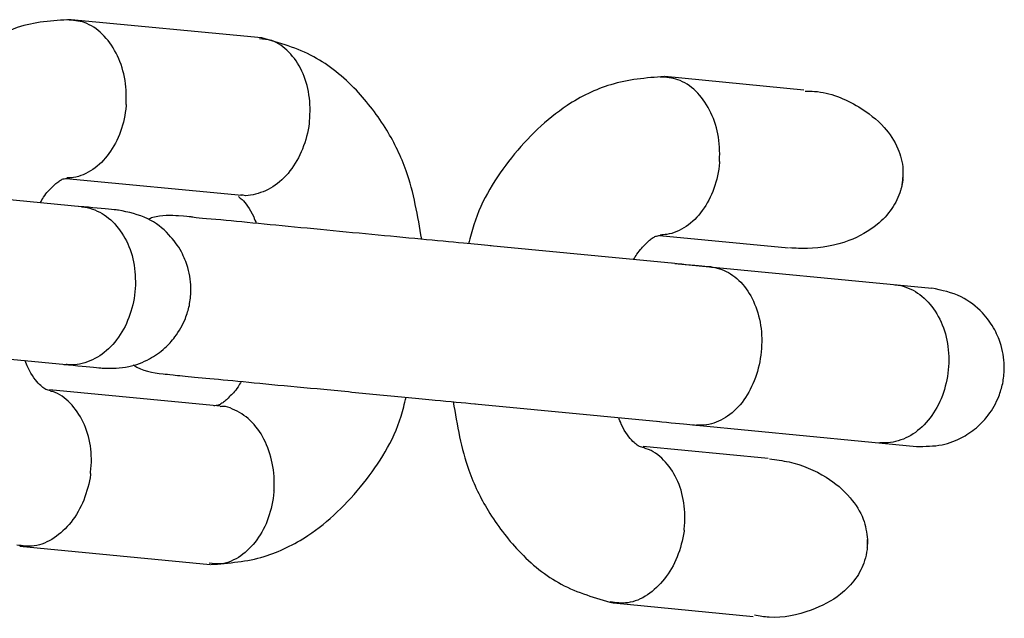
# Model space of a CAD drawing. Units: metres. Extents: x -9317 to -1459, y -1099 to 8401.
# Drawn here: x -3289 to -3252, y 3036 to 3059 of the extents above; entities that cross this region are included whole.
import ezdxf

# ---------------------------------------------------------------- set-up
doc = ezdxf.new("R2010")
doc.units = ezdxf.units.M
doc.layers.add('001 MDP Equipment', color=5, linetype='Continuous')

# ---------------------------------------------------------------- blocks, each defined once
blk = doc.blocks.new('tbr7197')
at = {"layer": '001 MDP Equipment'}
for p, q in [((-66603.183, 72462.653), (-66593.473, 72461.723)), ((-66602.363, 72456.543), (-66594.053, 72455.743))]:
    blk.add_line(p, q, dxfattribs=at)
for points, knots in [([(-66626.003, 72471.873), (-66626.693, 72471.833), (-66627.373, 72471.793), (-66628.023, 72471.573), (-66628.023, 72471.573), (-66628.433, 72471.423), (-66628.823, 72471.213), (-66629.213, 72470.993)], [0, 0, 0, 0, 0.333333, 0.333333, 0.333333, 0.333333, 1, 1, 1, 1]), ([(-66623.913, 72468.663), (-66623.913, 72468.673), (-66623.913, 72468.693), (-66623.913, 72468.703), (-66623.913, 72468.703), (-66623.893, 72469.033), (-66623.913, 72469.373), (-66623.973, 72469.703), (-66623.973, 72469.703), (-66624.043, 72470.023), (-66624.143, 72470.333), (-66624.293, 72470.613), (-66624.293, 72470.613), (-66624.433, 72470.883), (-66624.603, 72471.123), (-66624.813, 72471.323), (-66624.813, 72471.323), (-66625.013, 72471.523), (-66625.243, 72471.673), (-66625.483, 72471.763), (-66625.483, 72471.763), (-66625.703, 72471.833), (-66625.923, 72471.843), (-66626.153, 72471.863)], [0, 0, 0, 0, 0.142857, 0.142857, 0.142857, 0.142857, 0.285714, 0.285714, 0.285714, 0.285714, 0.428571, 0.428571, 0.428571, 0.428571, 0.571429, 0.571429, 0.571429, 0.571429, 0.714286, 0.714286, 0.714286, 0.714286, 1, 1, 1, 1]), ([(-66612.743, 72463.573), (-66612.893, 72464.453), (-66613.043, 72465.343), (-66613.333, 72466.163), (-66613.333, 72466.163), (-66613.523, 72466.703), (-66613.773, 72467.213), (-66614.063, 72467.693), (-66614.063, 72467.693), (-66614.403, 72468.243), (-66614.783, 72468.753), (-66615.213, 72469.203), (-66615.213, 72469.203), (-66615.703, 72469.713), (-66616.243, 72470.153), (-66616.823, 72470.473), (-66616.823, 72470.473), (-66617.443, 72470.803), (-66618.113, 72470.993), (-66618.783, 72471.183)], [0, 0, 0, 0, 0.166667, 0.166667, 0.166667, 0.166667, 0.333333, 0.333333, 0.333333, 0.333333, 0.5, 0.5, 0.5, 0.5, 0.666667, 0.666667, 0.666667, 0.666667, 1, 1, 1, 1]), ([(-66616.993, 72467.993), (-66616.993, 72468.013), (-66616.983, 72468.023), (-66616.983, 72468.033), (-66616.983, 72468.033), (-66616.953, 72468.373), (-66616.953, 72468.713), (-66617.003, 72469.033), (-66617.003, 72469.033), (-66617.053, 72469.353), (-66617.143, 72469.663), (-66617.273, 72469.933), (-66617.273, 72469.933), (-66617.403, 72470.213), (-66617.563, 72470.443), (-66617.763, 72470.643), (-66617.763, 72470.643), (-66617.953, 72470.843), (-66618.173, 72471.003), (-66618.413, 72471.083), (-66618.413, 72471.083), (-66618.563, 72471.123), (-66618.723, 72471.133), (-66618.873, 72471.153)], [0, 0, 0, 0, 0.142857, 0.142857, 0.142857, 0.142857, 0.285714, 0.285714, 0.285714, 0.285714, 0.428571, 0.428571, 0.428571, 0.428571, 0.571429, 0.571429, 0.571429, 0.571429, 0.714286, 0.714286, 0.714286, 0.714286, 1, 1, 1, 1]), ([(-66603.583, 72469.723), (-66604.263, 72469.673), (-66604.943, 72469.613), (-66605.603, 72469.413), (-66605.603, 72469.413), (-66606.173, 72469.243), (-66606.733, 72468.973), (-66607.253, 72468.623), (-66607.253, 72468.623), (-66608.043, 72468.103), (-66608.733, 72467.423), (-66609.353, 72466.653), (-66609.353, 72466.653), (-66609.943, 72465.913), (-66610.473, 72465.073), (-66610.773, 72464.123), (-66610.773, 72464.123), (-66610.853, 72463.883), (-66610.913, 72463.643), (-66610.973, 72463.403)], [0, 0, 0, 0, 0.166667, 0.166667, 0.166667, 0.166667, 0.333333, 0.333333, 0.333333, 0.333333, 0.5, 0.5, 0.5, 0.5, 0.666667, 0.666667, 0.666667, 0.666667, 1, 1, 1, 1]), ([(-66601.493, 72466.513), (-66601.493, 72466.523), (-66601.493, 72466.533), (-66601.493, 72466.553), (-66601.493, 72466.553), (-66601.473, 72466.883), (-66601.493, 72467.223), (-66601.553, 72467.553), (-66601.553, 72467.553), (-66601.623, 72467.873), (-66601.723, 72468.183), (-66601.873, 72468.453), (-66601.873, 72468.453), (-66602.013, 72468.733), (-66602.183, 72468.973), (-66602.393, 72469.173), (-66602.393, 72469.173), (-66602.593, 72469.363), (-66602.823, 72469.523), (-66603.063, 72469.603), (-66603.063, 72469.603), (-66603.283, 72469.683), (-66603.503, 72469.693), (-66603.733, 72469.703)], [0, 0, 0, 0, 0.142857, 0.142857, 0.142857, 0.142857, 0.285714, 0.285714, 0.285714, 0.285714, 0.428571, 0.428571, 0.428571, 0.428571, 0.571429, 0.571429, 0.571429, 0.571429, 0.714286, 0.714286, 0.714286, 0.714286, 1, 1, 1, 1]), ([(-66598.263, 72469.173), (-66598.143, 72469.173), (-66598.023, 72469.173), (-66597.903, 72469.163), (-66597.903, 72469.163), (-66597.313, 72469.123), (-66596.743, 72468.883), (-66596.233, 72468.573), (-66596.233, 72468.573), (-66595.873, 72468.353), (-66595.543, 72468.103), (-66595.273, 72467.803), (-66595.273, 72467.803), (-66595.063, 72467.563), (-66594.883, 72467.293), (-66594.753, 72466.993), (-66594.753, 72466.993), (-66594.643, 72466.753), (-66594.583, 72466.483), (-66594.563, 72466.213), (-66594.563, 72466.213), (-66594.563, 72466.113), (-66594.563, 72466.013), (-66594.563, 72465.913)], [0, 0, 0, 0, 0.142857, 0.142857, 0.142857, 0.142857, 0.285714, 0.285714, 0.285714, 0.285714, 0.428571, 0.428571, 0.428571, 0.428571, 0.571429, 0.571429, 0.571429, 0.571429, 0.714286, 0.714286, 0.714286, 0.714286, 1, 1, 1, 1]), ([(-66623.913, 72468.663), (-66623.913, 72468.653), (-66623.913, 72468.633), (-66623.913, 72468.623), (-66623.913, 72468.623), (-66623.943, 72468.283), (-66624.013, 72467.953), (-66624.123, 72467.643), (-66624.123, 72467.643), (-66624.233, 72467.343), (-66624.383, 72467.053), (-66624.563, 72466.813), (-66624.563, 72466.813), (-66624.733, 72466.573), (-66624.943, 72466.363), (-66625.173, 72466.213), (-66625.173, 72466.213), (-66625.403, 72466.053), (-66625.653, 72465.943), (-66625.903, 72465.903), (-66625.903, 72465.903), (-66625.983, 72465.893), (-66626.073, 72465.893), (-66626.153, 72465.893)], [0, 0, 0, 0, 0.142857, 0.142857, 0.142857, 0.142857, 0.285714, 0.285714, 0.285714, 0.285714, 0.428571, 0.428571, 0.428571, 0.428571, 0.571429, 0.571429, 0.571429, 0.571429, 0.714286, 0.714286, 0.714286, 0.714286, 1, 1, 1, 1]), ([(-66616.993, 72467.993), (-66616.993, 72467.983), (-66616.993, 72467.973), (-66616.993, 72467.953), (-66616.993, 72467.953), (-66617.043, 72467.623), (-66617.123, 72467.293), (-66617.253, 72466.983), (-66617.253, 72466.983), (-66617.373, 72466.683), (-66617.533, 72466.403), (-66617.723, 72466.153), (-66617.723, 72466.153), (-66617.913, 72465.913), (-66618.133, 72465.703), (-66618.373, 72465.553), (-66618.373, 72465.553), (-66618.603, 72465.403), (-66618.863, 72465.313), (-66619.113, 72465.253), (-66619.113, 72465.253), (-66619.243, 72465.223), (-66619.373, 72465.203), (-66619.493, 72465.233), (-66619.493, 72465.233), (-66619.523, 72465.233), (-66619.553, 72465.243), (-66619.583, 72465.253)], [0, 0, 0, 0, 0.125, 0.125, 0.125, 0.125, 0.25, 0.25, 0.25, 0.25, 0.375, 0.375, 0.375, 0.375, 0.5, 0.5, 0.5, 0.5, 0.625, 0.625, 0.625, 0.625, 0.75, 0.75, 0.75, 0.75, 1, 1, 1, 1]), ([(-66601.493, 72466.513), (-66601.493, 72466.493), (-66601.493, 72466.483), (-66601.493, 72466.473), (-66601.493, 72466.473), (-66601.523, 72466.133), (-66601.593, 72465.803), (-66601.703, 72465.493), (-66601.703, 72465.493), (-66601.813, 72465.183), (-66601.963, 72464.903), (-66602.143, 72464.663), (-66602.143, 72464.663), (-66602.313, 72464.413), (-66602.523, 72464.213), (-66602.753, 72464.053), (-66602.753, 72464.053), (-66602.983, 72463.903), (-66603.233, 72463.793), (-66603.483, 72463.753), (-66603.483, 72463.753), (-66603.563, 72463.743), (-66603.653, 72463.743), (-66603.733, 72463.733)], [0, 0, 0, 0, 0.142857, 0.142857, 0.142857, 0.142857, 0.285714, 0.285714, 0.285714, 0.285714, 0.428571, 0.428571, 0.428571, 0.428571, 0.571429, 0.571429, 0.571429, 0.571429, 0.714286, 0.714286, 0.714286, 0.714286, 1, 1, 1, 1]), ([(-66627.163, 72464.953), (-66627.113, 72465.023), (-66627.073, 72465.093), (-66627.033, 72465.163), (-66627.033, 72465.163), (-66626.913, 72465.343), (-66626.803, 72465.453), (-66626.703, 72465.543), (-66626.703, 72465.543), (-66626.653, 72465.593), (-66626.603, 72465.643), (-66626.563, 72465.683), (-66626.563, 72465.683), (-66626.513, 72465.723), (-66626.463, 72465.753), (-66626.423, 72465.783), (-66626.423, 72465.783), (-66626.373, 72465.813), (-66626.333, 72465.833), (-66626.293, 72465.853), (-66626.293, 72465.853), (-66626.233, 72465.863), (-66626.173, 72465.873), (-66626.113, 72465.883)], [0, 0, 0, 0, 0.142857, 0.142857, 0.142857, 0.142857, 0.285714, 0.285714, 0.285714, 0.285714, 0.428571, 0.428571, 0.428571, 0.428571, 0.571429, 0.571429, 0.571429, 0.571429, 0.714286, 0.714286, 0.714286, 0.714286, 1, 1, 1, 1]), ([(-66594.573, 72465.843), (-66594.573, 72465.833), (-66594.573, 72465.823), (-66594.573, 72465.803), (-66594.573, 72465.803), (-66594.583, 72465.713), (-66594.603, 72465.623), (-66594.623, 72465.523)], [0, 0, 0, 0, 0.333333, 0.333333, 0.333333, 0.333333, 1, 1, 1, 1]), ([(-66594.573, 72465.843), (-66594.573, 72465.863), (-66594.563, 72465.873), (-66594.563, 72465.883), (-66594.563, 72465.883), (-66594.563, 72465.893), (-66594.563, 72465.903), (-66594.563, 72465.913)], [0, 0, 0, 0, 0.333333, 0.333333, 0.333333, 0.333333, 1, 1, 1, 1]), ([(-66594.623, 72465.523), (-66594.633, 72465.493), (-66594.643, 72465.453), (-66594.653, 72465.413), (-66594.653, 72465.413), (-66594.723, 72465.173), (-66594.843, 72464.943), (-66594.983, 72464.733), (-66594.983, 72464.733), (-66595.133, 72464.503), (-66595.323, 72464.303), (-66595.533, 72464.133), (-66595.533, 72464.133), (-66595.853, 72463.873), (-66596.223, 72463.673), (-66596.603, 72463.523), (-66596.603, 72463.523), (-66597.113, 72463.333), (-66597.643, 72463.233), (-66598.173, 72463.223), (-66598.173, 72463.223), (-66598.403, 72463.223), (-66598.623, 72463.233), (-66598.843, 72463.243)], [0, 0, 0, 0, 0.142857, 0.142857, 0.142857, 0.142857, 0.285714, 0.285714, 0.285714, 0.285714, 0.428571, 0.428571, 0.428571, 0.428571, 0.571429, 0.571429, 0.571429, 0.571429, 0.714286, 0.714286, 0.714286, 0.714286, 1, 1, 1, 1]), ([(-66619.663, 72465.183), (-66619.623, 72465.143), (-66619.583, 72465.113), (-66619.533, 72465.073), (-66619.533, 72465.073), (-66619.403, 72464.943), (-66619.243, 72464.743), (-66619.093, 72464.423), (-66619.093, 72464.423), (-66619.063, 72464.343), (-66619.023, 72464.253), (-66618.993, 72464.173)], [0, 0, 0, 0, 0.25, 0.25, 0.25, 0.25, 0.5, 0.5, 0.5, 0.5, 1, 1, 1, 1]), ([(-66625.603, 72464.803), (-66625.593, 72464.803), (-66625.583, 72464.803), (-66625.573, 72464.803), (-66625.573, 72464.803), (-66625.313, 72464.773), (-66625.053, 72464.683), (-66624.823, 72464.543), (-66624.823, 72464.543), (-66624.593, 72464.413), (-66624.383, 72464.213), (-66624.203, 72463.983), (-66624.203, 72463.983), (-66624.023, 72463.753), (-66623.873, 72463.483), (-66623.763, 72463.183), (-66623.763, 72463.183), (-66623.653, 72462.883), (-66623.593, 72462.553), (-66623.573, 72462.223), (-66623.573, 72462.223), (-66623.543, 72461.883), (-66623.573, 72461.543), (-66623.633, 72461.213), (-66623.633, 72461.213), (-66623.703, 72460.883), (-66623.813, 72460.563), (-66623.953, 72460.273), (-66623.953, 72460.273), (-66624.103, 72459.993), (-66624.283, 72459.733), (-66624.493, 72459.513), (-66624.493, 72459.513), (-66624.703, 72459.303), (-66624.933, 72459.133), (-66625.183, 72459.013), (-66625.183, 72459.013), (-66625.433, 72458.893), (-66625.703, 72458.833), (-66625.963, 72458.823), (-66625.963, 72458.823), (-66626.023, 72458.823), (-66626.083, 72458.823), (-66626.143, 72458.833), (-66626.143, 72458.833), (-66626.153, 72458.833), (-66626.163, 72458.833), (-66626.173, 72458.833)], [0, 0, 0, 0, 0.076923, 0.076923, 0.076923, 0.076923, 0.153846, 0.153846, 0.153846, 0.153846, 0.230769, 0.230769, 0.230769, 0.230769, 0.307692, 0.307692, 0.307692, 0.307692, 0.384615, 0.384615, 0.384615, 0.384615, 0.461538, 0.461538, 0.461538, 0.461538, 0.538462, 0.538462, 0.538462, 0.538462, 0.615385, 0.615385, 0.615385, 0.615385, 0.692308, 0.692308, 0.692308, 0.692308, 0.769231, 0.769231, 0.769231, 0.769231, 0.846154, 0.846154, 0.846154, 0.846154, 1, 1, 1, 1]), ([(-66624.203, 72464.673), (-66624.203, 72464.673), (-66624.193, 72464.673), (-66624.213, 72464.673), (-66624.213, 72464.673), (-66624.233, 72464.673), (-66624.323, 72464.683), (-66624.463, 72464.693), (-66624.463, 72464.693), (-66624.743, 72464.723), (-66625.213, 72464.773), (-66625.693, 72464.813)], [0, 0, 0, 0, 0.25, 0.25, 0.25, 0.25, 0.5, 0.5, 0.5, 0.5, 1, 1, 1, 1]), ([(-66624.783, 72458.703), (-66624.453, 72458.693), (-66624.133, 72458.693), (-66623.813, 72458.763), (-66623.813, 72458.763), (-66623.543, 72458.813), (-66623.273, 72458.923), (-66623.023, 72459.053), (-66623.023, 72459.053), (-66622.823, 72459.173), (-66622.623, 72459.303), (-66622.453, 72459.463), (-66622.453, 72459.463), (-66622.313, 72459.583), (-66622.183, 72459.723), (-66622.073, 72459.883), (-66622.073, 72459.883), (-66621.903, 72460.093), (-66621.773, 72460.333), (-66621.673, 72460.583), (-66621.673, 72460.583), (-66621.613, 72460.743), (-66621.563, 72460.903), (-66621.523, 72461.073), (-66621.523, 72461.073), (-66621.493, 72461.253), (-66621.473, 72461.443), (-66621.463, 72461.623), (-66621.463, 72461.623), (-66621.463, 72461.923), (-66621.503, 72462.213), (-66621.583, 72462.503), (-66621.583, 72462.503), (-66621.643, 72462.703), (-66621.723, 72462.903), (-66621.823, 72463.093), (-66621.823, 72463.093), (-66621.953, 72463.333), (-66622.113, 72463.553), (-66622.303, 72463.743), (-66622.303, 72463.743), (-66622.523, 72463.993), (-66622.793, 72464.203), (-66623.093, 72464.343), (-66623.093, 72464.343), (-66623.443, 72464.513), (-66623.823, 72464.593), (-66624.203, 72464.673)], [0, 0, 0, 0, 0.076923, 0.076923, 0.076923, 0.076923, 0.153846, 0.153846, 0.153846, 0.153846, 0.230769, 0.230769, 0.230769, 0.230769, 0.307692, 0.307692, 0.307692, 0.307692, 0.384615, 0.384615, 0.384615, 0.384615, 0.461538, 0.461538, 0.461538, 0.461538, 0.538462, 0.538462, 0.538462, 0.538462, 0.615385, 0.615385, 0.615385, 0.615385, 0.692308, 0.692308, 0.692308, 0.692308, 0.769231, 0.769231, 0.769231, 0.769231, 0.846154, 0.846154, 0.846154, 0.846154, 1, 1, 1, 1]), ([(-66610.123, 72463.323), (-66610.453, 72463.353), (-66610.793, 72463.383), (-66611.163, 72463.423), (-66611.163, 72463.423), (-66611.653, 72463.463), (-66612.203, 72463.523), (-66612.773, 72463.573), (-66612.773, 72463.573), (-66613.373, 72463.633), (-66613.993, 72463.693), (-66614.623, 72463.753), (-66614.623, 72463.753), (-66615.273, 72463.813), (-66615.933, 72463.873), (-66616.573, 72463.943), (-66616.573, 72463.943), (-66617.243, 72464.003), (-66617.883, 72464.063), (-66618.473, 72464.123), (-66618.473, 72464.123), (-66619.073, 72464.183), (-66619.613, 72464.233), (-66620.133, 72464.283), (-66620.133, 72464.283), (-66620.663, 72464.333), (-66621.173, 72464.373), (-66621.343, 72464.393), (-66621.343, 72464.393), (-66621.523, 72464.423), (-66621.333, 72464.413), (-66621.933, 72464.453), (-66621.933, 72464.453), (-66622.193, 72464.473), (-66622.593, 72464.493), (-66622.903, 72464.393), (-66622.903, 72464.393), (-66622.963, 72464.373), (-66623.023, 72464.353), (-66623.073, 72464.333)], [0, 0, 0, 0, 0.090909, 0.090909, 0.090909, 0.090909, 0.181818, 0.181818, 0.181818, 0.181818, 0.272727, 0.272727, 0.272727, 0.272727, 0.363636, 0.363636, 0.363636, 0.363636, 0.454545, 0.454545, 0.454545, 0.454545, 0.545455, 0.545455, 0.545455, 0.545455, 0.636364, 0.636364, 0.636364, 0.636364, 0.727273, 0.727273, 0.727273, 0.727273, 0.818182, 0.818182, 0.818182, 0.818182, 1, 1, 1, 1]), ([(-66604.743, 72462.803), (-66604.693, 72462.873), (-66604.653, 72462.943), (-66604.613, 72463.003), (-66604.613, 72463.003), (-66604.493, 72463.183), (-66604.383, 72463.293), (-66604.283, 72463.393), (-66604.283, 72463.393), (-66604.233, 72463.443), (-66604.183, 72463.493), (-66604.143, 72463.533), (-66604.143, 72463.533), (-66604.093, 72463.573), (-66604.043, 72463.603), (-66604.003, 72463.633), (-66604.003, 72463.633), (-66603.953, 72463.663), (-66603.913, 72463.683), (-66603.873, 72463.693), (-66603.873, 72463.693), (-66603.813, 72463.713), (-66603.753, 72463.723), (-66603.693, 72463.723)], [0, 0, 0, 0, 0.142857, 0.142857, 0.142857, 0.142857, 0.285714, 0.285714, 0.285714, 0.285714, 0.428571, 0.428571, 0.428571, 0.428571, 0.571429, 0.571429, 0.571429, 0.571429, 0.714286, 0.714286, 0.714286, 0.714286, 1, 1, 1, 1]), ([(-66601.783, 72462.523), (-66601.783, 72462.523), (-66601.773, 72462.523), (-66601.783, 72462.523), (-66601.783, 72462.523), (-66601.813, 72462.523), (-66601.903, 72462.533), (-66602.043, 72462.543), (-66602.043, 72462.543), (-66602.323, 72462.573), (-66602.793, 72462.613), (-66603.273, 72462.663)], [0, 0, 0, 0, 0.25, 0.25, 0.25, 0.25, 0.5, 0.5, 0.5, 0.5, 1, 1, 1, 1]), ([(-66601.793, 72462.513), (-66601.783, 72462.513), (-66601.773, 72462.513), (-66601.763, 72462.513), (-66601.763, 72462.513), (-66601.523, 72462.483), (-66601.283, 72462.403), (-66601.073, 72462.263), (-66601.073, 72462.263), (-66600.853, 72462.123), (-66600.653, 72461.933), (-66600.483, 72461.703), (-66600.483, 72461.703), (-66600.323, 72461.473), (-66600.183, 72461.203), (-66600.083, 72460.903), (-66600.083, 72460.903), (-66599.983, 72460.603), (-66599.923, 72460.283), (-66599.903, 72459.943), (-66599.903, 72459.943), (-66599.883, 72459.613), (-66599.913, 72459.273), (-66599.973, 72458.943), (-66599.973, 72458.943), (-66600.033, 72458.613), (-66600.143, 72458.293), (-66600.283, 72458.003), (-66600.283, 72458.003), (-66600.413, 72457.713), (-66600.593, 72457.453), (-66600.783, 72457.233), (-66600.783, 72457.233), (-66600.983, 72457.023), (-66601.213, 72456.853), (-66601.443, 72456.733), (-66601.443, 72456.733), (-66601.673, 72456.613), (-66601.923, 72456.543), (-66602.173, 72456.543), (-66602.173, 72456.543), (-66602.223, 72456.533), (-66602.283, 72456.543), (-66602.343, 72456.543), (-66602.343, 72456.543), (-66602.353, 72456.543), (-66602.353, 72456.543), (-66602.363, 72456.543)], [0, 0, 0, 0, 0.076923, 0.076923, 0.076923, 0.076923, 0.153846, 0.153846, 0.153846, 0.153846, 0.230769, 0.230769, 0.230769, 0.230769, 0.307692, 0.307692, 0.307692, 0.307692, 0.384615, 0.384615, 0.384615, 0.384615, 0.461538, 0.461538, 0.461538, 0.461538, 0.538462, 0.538462, 0.538462, 0.538462, 0.615385, 0.615385, 0.615385, 0.615385, 0.692308, 0.692308, 0.692308, 0.692308, 0.769231, 0.769231, 0.769231, 0.769231, 0.846154, 0.846154, 0.846154, 0.846154, 1, 1, 1, 1]), ([(-66594.873, 72461.853), (-66594.863, 72461.853), (-66594.853, 72461.853), (-66594.843, 72461.853), (-66594.843, 72461.853), (-66594.583, 72461.823), (-66594.323, 72461.733), (-66594.093, 72461.593), (-66594.093, 72461.593), (-66593.863, 72461.453), (-66593.653, 72461.263), (-66593.473, 72461.033), (-66593.473, 72461.033), (-66593.293, 72460.803), (-66593.143, 72460.523), (-66593.033, 72460.223), (-66593.033, 72460.223), (-66592.923, 72459.923), (-66592.863, 72459.603), (-66592.843, 72459.263), (-66592.843, 72459.263), (-66592.813, 72458.933), (-66592.843, 72458.593), (-66592.903, 72458.263), (-66592.903, 72458.263), (-66592.973, 72457.933), (-66593.073, 72457.613), (-66593.223, 72457.323), (-66593.223, 72457.323), (-66593.373, 72457.033), (-66593.553, 72456.773), (-66593.763, 72456.563), (-66593.763, 72456.563), (-66593.973, 72456.343), (-66594.203, 72456.173), (-66594.453, 72456.063), (-66594.453, 72456.063), (-66594.703, 72455.943), (-66594.973, 72455.883), (-66595.233, 72455.873), (-66595.233, 72455.873), (-66595.293, 72455.873), (-66595.353, 72455.873), (-66595.413, 72455.873), (-66595.413, 72455.873), (-66595.423, 72455.883), (-66595.433, 72455.883), (-66595.443, 72455.883)], [0, 0, 0, 0, 0.076923, 0.076923, 0.076923, 0.076923, 0.153846, 0.153846, 0.153846, 0.153846, 0.230769, 0.230769, 0.230769, 0.230769, 0.307692, 0.307692, 0.307692, 0.307692, 0.384615, 0.384615, 0.384615, 0.384615, 0.461538, 0.461538, 0.461538, 0.461538, 0.538462, 0.538462, 0.538462, 0.538462, 0.615385, 0.615385, 0.615385, 0.615385, 0.692308, 0.692308, 0.692308, 0.692308, 0.769231, 0.769231, 0.769231, 0.769231, 0.846154, 0.846154, 0.846154, 0.846154, 1, 1, 1, 1]), ([(-66594.053, 72455.743), (-66593.723, 72455.743), (-66593.403, 72455.743), (-66593.083, 72455.803), (-66593.083, 72455.803), (-66592.813, 72455.863), (-66592.543, 72455.963), (-66592.293, 72456.103), (-66592.293, 72456.103), (-66592.093, 72456.213), (-66591.893, 72456.353), (-66591.723, 72456.503), (-66591.723, 72456.503), (-66591.583, 72456.633), (-66591.453, 72456.773), (-66591.343, 72456.923), (-66591.343, 72456.923), (-66591.173, 72457.143), (-66591.043, 72457.383), (-66590.943, 72457.633), (-66590.943, 72457.633), (-66590.883, 72457.793), (-66590.833, 72457.953), (-66590.793, 72458.123), (-66590.793, 72458.123), (-66590.763, 72458.303), (-66590.743, 72458.483), (-66590.733, 72458.673), (-66590.733, 72458.673), (-66590.733, 72458.973), (-66590.773, 72459.263), (-66590.853, 72459.553), (-66590.853, 72459.553), (-66590.913, 72459.753), (-66590.993, 72459.953), (-66591.093, 72460.143), (-66591.093, 72460.143), (-66591.223, 72460.373), (-66591.383, 72460.593), (-66591.563, 72460.793), (-66591.563, 72460.793), (-66591.793, 72461.033), (-66592.063, 72461.243), (-66592.363, 72461.393), (-66592.363, 72461.393), (-66592.713, 72461.563), (-66593.093, 72461.643), (-66593.473, 72461.723)], [0, 0, 0, 0, 0.076923, 0.076923, 0.076923, 0.076923, 0.153846, 0.153846, 0.153846, 0.153846, 0.230769, 0.230769, 0.230769, 0.230769, 0.307692, 0.307692, 0.307692, 0.307692, 0.384615, 0.384615, 0.384615, 0.384615, 0.461538, 0.461538, 0.461538, 0.461538, 0.538462, 0.538462, 0.538462, 0.538462, 0.615385, 0.615385, 0.615385, 0.615385, 0.692308, 0.692308, 0.692308, 0.692308, 0.769231, 0.769231, 0.769231, 0.769231, 0.846154, 0.846154, 0.846154, 0.846154, 1, 1, 1, 1]), ([(-66626.763, 72457.843), (-66626.793, 72457.853), (-66626.823, 72457.853), (-66626.853, 72457.863), (-66626.853, 72457.863), (-66626.923, 72457.883), (-66626.963, 72457.903), (-66627.023, 72457.943), (-66627.023, 72457.943), (-66627.073, 72457.983), (-66627.123, 72458.023), (-66627.183, 72458.083), (-66627.183, 72458.083), (-66627.313, 72458.213), (-66627.473, 72458.403), (-66627.623, 72458.733), (-66627.623, 72458.733), (-66627.653, 72458.813), (-66627.693, 72458.893), (-66627.723, 72458.983)], [0, 0, 0, 0, 0.166667, 0.166667, 0.166667, 0.166667, 0.333333, 0.333333, 0.333333, 0.333333, 0.5, 0.5, 0.5, 0.5, 0.666667, 0.666667, 0.666667, 0.666667, 1, 1, 1, 1]), ([(-66626.263, 72458.843), (-66625.793, 72458.793), (-66625.313, 72458.753), (-66625.033, 72458.723), (-66625.033, 72458.723), (-66624.893, 72458.713), (-66624.803, 72458.703), (-66624.783, 72458.703), (-66624.783, 72458.703), (-66624.773, 72458.703), (-66624.773, 72458.703), (-66624.783, 72458.703)], [0, 0, 0, 0, 0.25, 0.25, 0.25, 0.25, 0.5, 0.5, 0.5, 0.5, 1, 1, 1, 1]), ([(-66623.643, 72458.823), (-66623.633, 72458.823), (-66623.633, 72458.813), (-66623.623, 72458.813), (-66623.623, 72458.813), (-66623.313, 72458.583), (-66622.913, 72458.533), (-66622.513, 72458.483)], [0, 0, 0, 0, 0.333333, 0.333333, 0.333333, 0.333333, 1, 1, 1, 1]), ([(-66622.513, 72458.483), (-66622.413, 72458.473), (-66622.313, 72458.463), (-66622.133, 72458.443), (-66622.133, 72458.443), (-66621.943, 72458.423), (-66621.663, 72458.403), (-66621.323, 72458.363), (-66621.323, 72458.363), (-66620.963, 72458.333), (-66620.553, 72458.293), (-66620.073, 72458.243), (-66620.073, 72458.243), (-66619.573, 72458.203), (-66619.013, 72458.143), (-66618.413, 72458.083), (-66618.413, 72458.083), (-66617.783, 72458.023), (-66617.123, 72457.963), (-66616.443, 72457.903), (-66616.443, 72457.903), (-66615.743, 72457.833), (-66615.023, 72457.763), (-66614.323, 72457.693), (-66614.323, 72457.693), (-66613.593, 72457.623), (-66612.873, 72457.553), (-66612.233, 72457.493), (-66612.233, 72457.493), (-66611.683, 72457.443), (-66611.193, 72457.393), (-66610.713, 72457.353)], [0, 0, 0, 0, 0.111111, 0.111111, 0.111111, 0.111111, 0.222222, 0.222222, 0.222222, 0.222222, 0.333333, 0.333333, 0.333333, 0.333333, 0.444444, 0.444444, 0.444444, 0.444444, 0.555556, 0.555556, 0.555556, 0.555556, 0.666667, 0.666667, 0.666667, 0.666667, 0.777778, 0.777778, 0.777778, 0.777778, 1, 1, 1, 1]), ([(-66619.563, 72458.193), (-66619.603, 72458.123), (-66619.643, 72458.053), (-66619.683, 72457.993), (-66619.683, 72457.993), (-66619.803, 72457.813), (-66619.913, 72457.703), (-66620.013, 72457.613), (-66620.013, 72457.613), (-66620.063, 72457.553), (-66620.113, 72457.513), (-66620.153, 72457.473), (-66620.153, 72457.473), (-66620.203, 72457.433), (-66620.253, 72457.393), (-66620.293, 72457.373), (-66620.293, 72457.373), (-66620.343, 72457.343), (-66620.383, 72457.313), (-66620.433, 72457.303), (-66620.433, 72457.303), (-66620.483, 72457.283), (-66620.543, 72457.283), (-66620.603, 72457.273)], [0, 0, 0, 0, 0.142857, 0.142857, 0.142857, 0.142857, 0.285714, 0.285714, 0.285714, 0.285714, 0.428571, 0.428571, 0.428571, 0.428571, 0.571429, 0.571429, 0.571429, 0.571429, 0.714286, 0.714286, 0.714286, 0.714286, 1, 1, 1, 1]), ([(-66625.253, 72454.723), (-66625.253, 72454.743), (-66625.253, 72454.753), (-66625.253, 72454.763), (-66625.253, 72454.763), (-66625.213, 72455.103), (-66625.213, 72455.443), (-66625.263, 72455.763), (-66625.263, 72455.763), (-66625.313, 72456.083), (-66625.403, 72456.393), (-66625.533, 72456.663), (-66625.533, 72456.663), (-66625.663, 72456.933), (-66625.833, 72457.173), (-66626.023, 72457.373), (-66626.023, 72457.373), (-66626.213, 72457.573), (-66626.433, 72457.733), (-66626.683, 72457.813), (-66626.683, 72457.813), (-66626.713, 72457.813), (-66626.743, 72457.823), (-66626.773, 72457.833)], [0, 0, 0, 0, 0.142857, 0.142857, 0.142857, 0.142857, 0.285714, 0.285714, 0.285714, 0.285714, 0.428571, 0.428571, 0.428571, 0.428571, 0.571429, 0.571429, 0.571429, 0.571429, 0.714286, 0.714286, 0.714286, 0.714286, 1, 1, 1, 1]), ([(-66620.713, 72451.273), (-66620.033, 72451.333), (-66619.353, 72451.383), (-66618.693, 72451.583), (-66618.693, 72451.583), (-66618.123, 72451.753), (-66617.563, 72452.033), (-66617.043, 72452.373), (-66617.043, 72452.373), (-66616.263, 72452.893), (-66615.563, 72453.573), (-66614.943, 72454.353), (-66614.943, 72454.353), (-66614.353, 72455.093), (-66613.823, 72455.923), (-66613.523, 72456.883), (-66613.523, 72456.883), (-66613.453, 72457.113), (-66613.393, 72457.353), (-66613.333, 72457.603)], [0, 0, 0, 0, 0.166667, 0.166667, 0.166667, 0.166667, 0.333333, 0.333333, 0.333333, 0.333333, 0.5, 0.5, 0.5, 0.5, 0.666667, 0.666667, 0.666667, 0.666667, 1, 1, 1, 1]), ([(-66611.553, 72457.433), (-66611.403, 72456.543), (-66611.253, 72455.653), (-66610.963, 72454.843), (-66610.963, 72454.843), (-66610.773, 72454.303), (-66610.523, 72453.793), (-66610.233, 72453.313), (-66610.233, 72453.313), (-66609.893, 72452.763), (-66609.513, 72452.253), (-66609.083, 72451.803), (-66609.083, 72451.803), (-66608.603, 72451.283), (-66608.053, 72450.843), (-66607.473, 72450.533), (-66607.473, 72450.533), (-66606.853, 72450.203), (-66606.183, 72450.013), (-66605.513, 72449.823)], [0, 0, 0, 0, 0.166667, 0.166667, 0.166667, 0.166667, 0.333333, 0.333333, 0.333333, 0.333333, 0.5, 0.5, 0.5, 0.5, 0.666667, 0.666667, 0.666667, 0.666667, 1, 1, 1, 1]), ([(-66618.333, 72454.063), (-66618.323, 72454.073), (-66618.323, 72454.093), (-66618.323, 72454.103), (-66618.323, 72454.103), (-66618.303, 72454.433), (-66618.323, 72454.773), (-66618.393, 72455.103), (-66618.393, 72455.103), (-66618.453, 72455.423), (-66618.563, 72455.733), (-66618.703, 72456.013), (-66618.703, 72456.013), (-66618.843, 72456.283), (-66619.023, 72456.533), (-66619.223, 72456.723), (-66619.223, 72456.723), (-66619.423, 72456.913), (-66619.653, 72457.053), (-66619.893, 72457.153), (-66619.893, 72457.153), (-66620.013, 72457.213), (-66620.133, 72457.253), (-66620.253, 72457.253), (-66620.253, 72457.253), (-66620.293, 72457.253), (-66620.323, 72457.253), (-66620.353, 72457.243)], [0, 0, 0, 0, 0.125, 0.125, 0.125, 0.125, 0.25, 0.25, 0.25, 0.25, 0.375, 0.375, 0.375, 0.375, 0.5, 0.5, 0.5, 0.5, 0.625, 0.625, 0.625, 0.625, 0.75, 0.75, 0.75, 0.75, 1, 1, 1, 1]), ([(-66604.343, 72455.693), (-66604.373, 72455.703), (-66604.403, 72455.703), (-66604.433, 72455.713), (-66604.433, 72455.713), (-66604.503, 72455.723), (-66604.543, 72455.753), (-66604.603, 72455.793), (-66604.603, 72455.793), (-66604.643, 72455.833), (-66604.703, 72455.873), (-66604.763, 72455.933), (-66604.763, 72455.933), (-66604.893, 72456.063), (-66605.053, 72456.253), (-66605.203, 72456.583), (-66605.203, 72456.583), (-66605.233, 72456.663), (-66605.273, 72456.743), (-66605.303, 72456.833)], [0, 0, 0, 0, 0.166667, 0.166667, 0.166667, 0.166667, 0.333333, 0.333333, 0.333333, 0.333333, 0.5, 0.5, 0.5, 0.5, 0.666667, 0.666667, 0.666667, 0.666667, 1, 1, 1, 1]), ([(-66603.843, 72456.693), (-66603.373, 72456.643), (-66602.893, 72456.593), (-66602.613, 72456.573), (-66602.613, 72456.573), (-66602.473, 72456.553), (-66602.383, 72456.553), (-66602.363, 72456.543), (-66602.363, 72456.543), (-66602.353, 72456.543), (-66602.353, 72456.543), (-66602.363, 72456.543)], [0, 0, 0, 0, 0.25, 0.25, 0.25, 0.25, 0.5, 0.5, 0.5, 0.5, 1, 1, 1, 1]), ([(-66602.833, 72452.573), (-66602.833, 72452.583), (-66602.833, 72452.603), (-66602.823, 72452.613), (-66602.823, 72452.613), (-66602.793, 72452.943), (-66602.793, 72453.283), (-66602.843, 72453.613), (-66602.843, 72453.613), (-66602.893, 72453.933), (-66602.983, 72454.243), (-66603.113, 72454.513), (-66603.113, 72454.513), (-66603.243, 72454.783), (-66603.413, 72455.023), (-66603.603, 72455.223), (-66603.603, 72455.223), (-66603.793, 72455.423), (-66604.013, 72455.583), (-66604.263, 72455.653), (-66604.263, 72455.653), (-66604.283, 72455.663), (-66604.313, 72455.673), (-66604.343, 72455.683)], [0, 0, 0, 0, 0.142857, 0.142857, 0.142857, 0.142857, 0.285714, 0.285714, 0.285714, 0.285714, 0.428571, 0.428571, 0.428571, 0.428571, 0.571429, 0.571429, 0.571429, 0.571429, 0.714286, 0.714286, 0.714286, 0.714286, 1, 1, 1, 1]), ([(-66599.603, 72455.273), (-66599.363, 72455.243), (-66599.113, 72455.203), (-66598.863, 72455.153), (-66598.863, 72455.153), (-66598.373, 72455.043), (-66597.893, 72454.843), (-66597.463, 72454.573), (-66597.463, 72454.573), (-66597.123, 72454.363), (-66596.813, 72454.103), (-66596.553, 72453.793), (-66596.553, 72453.793), (-66596.343, 72453.553), (-66596.173, 72453.283), (-66596.063, 72452.993), (-66596.063, 72452.993), (-66595.973, 72452.743), (-66595.933, 72452.483), (-66595.903, 72452.223)], [0, 0, 0, 0, 0.166667, 0.166667, 0.166667, 0.166667, 0.333333, 0.333333, 0.333333, 0.333333, 0.5, 0.5, 0.5, 0.5, 0.666667, 0.666667, 0.666667, 0.666667, 1, 1, 1, 1]), ([(-66625.253, 72454.723), (-66625.253, 72454.713), (-66625.253, 72454.703), (-66625.253, 72454.683), (-66625.253, 72454.683), (-66625.303, 72454.353), (-66625.393, 72454.023), (-66625.513, 72453.713), (-66625.513, 72453.713), (-66625.633, 72453.413), (-66625.803, 72453.123), (-66625.993, 72452.883), (-66625.993, 72452.883), (-66626.183, 72452.643), (-66626.403, 72452.443), (-66626.633, 72452.283), (-66626.633, 72452.283), (-66626.873, 72452.133), (-66627.123, 72452.013), (-66627.383, 72451.983), (-66627.383, 72451.983), (-66627.603, 72451.953), (-66627.823, 72451.983), (-66628.043, 72452.013)], [0, 0, 0, 0, 0.142857, 0.142857, 0.142857, 0.142857, 0.285714, 0.285714, 0.285714, 0.285714, 0.428571, 0.428571, 0.428571, 0.428571, 0.571429, 0.571429, 0.571429, 0.571429, 0.714286, 0.714286, 0.714286, 0.714286, 1, 1, 1, 1]), ([(-66618.333, 72454.063), (-66618.333, 72454.043), (-66618.333, 72454.033), (-66618.333, 72454.023), (-66618.333, 72454.023), (-66618.353, 72453.683), (-66618.433, 72453.353), (-66618.543, 72453.043), (-66618.543, 72453.043), (-66618.643, 72452.743), (-66618.793, 72452.453), (-66618.973, 72452.213), (-66618.973, 72452.213), (-66619.153, 72451.973), (-66619.363, 72451.763), (-66619.583, 72451.603), (-66619.583, 72451.603), (-66619.813, 72451.453), (-66620.063, 72451.333), (-66620.313, 72451.303), (-66620.313, 72451.303), (-66620.463, 72451.293), (-66620.623, 72451.303), (-66620.773, 72451.323)], [0, 0, 0, 0, 0.142857, 0.142857, 0.142857, 0.142857, 0.285714, 0.285714, 0.285714, 0.285714, 0.428571, 0.428571, 0.428571, 0.428571, 0.571429, 0.571429, 0.571429, 0.571429, 0.714286, 0.714286, 0.714286, 0.714286, 1, 1, 1, 1]), ([(-66602.833, 72452.573), (-66602.833, 72452.563), (-66602.833, 72452.543), (-66602.833, 72452.533), (-66602.833, 72452.533), (-66602.883, 72452.203), (-66602.973, 72451.873), (-66603.093, 72451.563), (-66603.093, 72451.563), (-66603.213, 72451.253), (-66603.383, 72450.973), (-66603.573, 72450.733), (-66603.573, 72450.733), (-66603.763, 72450.493), (-66603.983, 72450.293), (-66604.213, 72450.133), (-66604.213, 72450.133), (-66604.453, 72449.973), (-66604.703, 72449.863), (-66604.963, 72449.833), (-66604.963, 72449.833), (-66605.183, 72449.803), (-66605.403, 72449.833), (-66605.623, 72449.863)], [0, 0, 0, 0, 0.142857, 0.142857, 0.142857, 0.142857, 0.285714, 0.285714, 0.285714, 0.285714, 0.428571, 0.428571, 0.428571, 0.428571, 0.571429, 0.571429, 0.571429, 0.571429, 0.714286, 0.714286, 0.714286, 0.714286, 1, 1, 1, 1]), ([(-66595.913, 72451.913), (-66595.903, 72451.923), (-66595.903, 72451.933), (-66595.903, 72451.953), (-66595.903, 72451.953), (-66595.903, 72452.043), (-66595.903, 72452.133), (-66595.903, 72452.223)], [0, 0, 0, 0, 0.333333, 0.333333, 0.333333, 0.333333, 1, 1, 1, 1]), ([(-66595.913, 72451.843), (-66595.943, 72451.703), (-66595.963, 72451.563), (-66596.013, 72451.423), (-66596.013, 72451.423), (-66596.083, 72451.183), (-66596.203, 72450.953), (-66596.353, 72450.743), (-66596.353, 72450.743), (-66596.513, 72450.523), (-66596.713, 72450.323), (-66596.923, 72450.153), (-66596.923, 72450.153), (-66597.253, 72449.893), (-66597.633, 72449.703), (-66598.033, 72449.553), (-66598.033, 72449.553), (-66598.543, 72449.363), (-66599.083, 72449.243), (-66599.623, 72449.283), (-66599.623, 72449.283), (-66599.803, 72449.293), (-66599.983, 72449.333), (-66600.173, 72449.363)], [0, 0, 0, 0, 0.142857, 0.142857, 0.142857, 0.142857, 0.285714, 0.285714, 0.285714, 0.285714, 0.428571, 0.428571, 0.428571, 0.428571, 0.571429, 0.571429, 0.571429, 0.571429, 0.714286, 0.714286, 0.714286, 0.714286, 1, 1, 1, 1]), ([(-66595.913, 72451.913), (-66595.913, 72451.893), (-66595.913, 72451.883), (-66595.913, 72451.873), (-66595.913, 72451.873), (-66595.913, 72451.863), (-66595.913, 72451.853), (-66595.913, 72451.843)], [0, 0, 0, 0, 0.333333, 0.333333, 0.333333, 0.333333, 1, 1, 1, 1])]:
    blk.add_open_spline(points, degree=3, knots=knots, dxfattribs=at)
for points in [[(-66618.803, 72471.183), (-66618.803, 72471.183), (-66625.983, 72471.873), (-66625.983, 72471.873)], [(-66598.313, 72469.213), (-66598.313, 72469.213), (-66603.563, 72469.723), (-66603.563, 72469.723)], [(-66626.183, 72465.873), (-66626.183, 72465.873), (-66619.543, 72465.233), (-66619.543, 72465.233)], [(-66594.563, 72465.913), (-66594.563, 72465.913), (-66594.623, 72465.523), (-66594.623, 72465.523)], [(-66625.603, 72464.803), (-66625.603, 72464.803), (-66632.583, 72465.473), (-66632.583, 72465.473)], [(-66603.763, 72463.713), (-66603.763, 72463.713), (-66598.883, 72463.253), (-66598.883, 72463.253)], [(-66603.183, 72462.653), (-66603.183, 72462.653), (-66610.163, 72463.323), (-66610.163, 72463.323)], [(-66633.153, 72459.503), (-66633.153, 72459.503), (-66626.173, 72458.833), (-66626.173, 72458.833)], [(-66620.353, 72457.263), (-66620.353, 72457.263), (-66626.803, 72457.883), (-66626.803, 72457.883)], [(-66610.733, 72457.353), (-66610.733, 72457.353), (-66603.753, 72456.683), (-66603.753, 72456.683)], [(-66599.653, 72455.283), (-66599.653, 72455.283), (-66604.383, 72455.733), (-66604.383, 72455.733)], [(-66595.903, 72452.223), (-66595.903, 72452.223), (-66595.913, 72451.843), (-66595.913, 72451.843)], [(-66627.923, 72451.973), (-66627.923, 72451.973), (-66620.733, 72451.283), (-66620.733, 72451.283)], [(-66605.493, 72449.823), (-66605.493, 72449.823), (-66600.223, 72449.313), (-66600.223, 72449.313)]]:
    blk.add_open_spline(points, degree=3, dxfattribs=at)

msp = doc.modelspace()

# ---------------------------------------------------------------- block references
msp.add_blockref('tbr7197', (63338.473, -69412.917))

doc.saveas('drawing.dxf')
